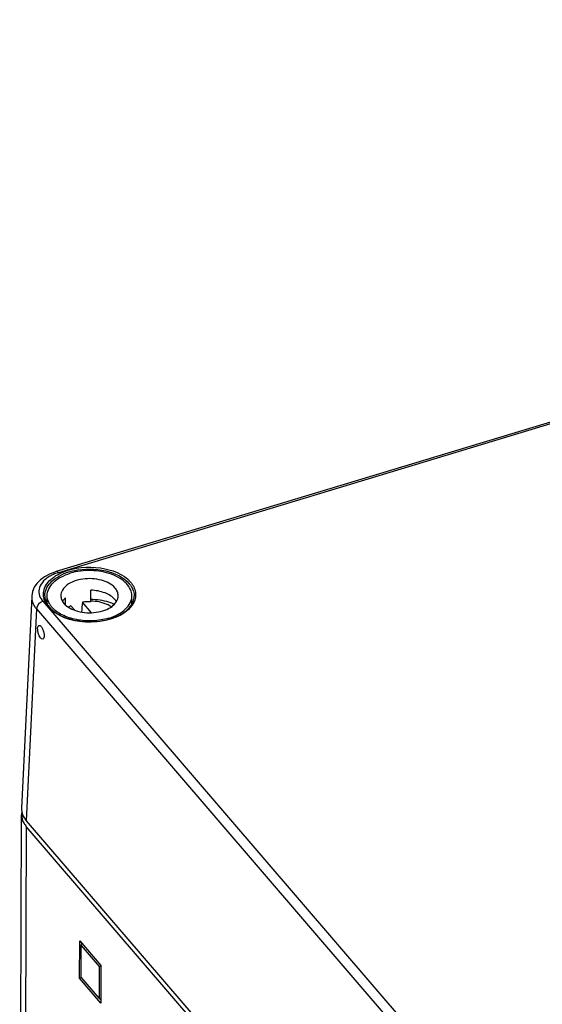
# Model space of a CAD drawing. Units: millimetres. Extents: x 0 to 1189, y 0 to 841.
# Drawn here: x 950 to 964, y 763 to 790 of the extents above; entities that cross this region are included whole.
import ezdxf

# ---------------------------------------------------------------- set-up
doc = ezdxf.new("R2010")
doc.units = ezdxf.units.MM
doc.header["$LTSCALE"] = 65.395
doc.layers.get('0').update_dxf_attribs({"linetype": 'CONTINUOUS'})
for name, color, linetype in [('AUSFORMSCHRAEGEN', 7, 'CONTINUOUS'), ('BEZUGSACHSEN', 7, 'CONTINUOUS'), ('FASEN', 7, 'CONTINUOUS')]:
    doc.layers.add(name, color=color, linetype=linetype)

msp = doc.modelspace()

# ---------------------------------------------------------------- linework, layer by layer
at = {"color": 7, "linetype": 'CONTINUOUS'}
for p, q in [((951.89262, 774.17164), (951.89378, 774.49327)), ((951.18099, 774.08543), (951.18168, 774.27818)), ((949.90685, 753.68164), (949.95924, 768.23538)), ((963.19286, 752.66339), (950.09109, 767.90843)), ((951.57686, 763.67654), (951.58062, 764.72184)), ((951.58062, 764.72184), (952.17305, 764.03249)), ((951.62272, 763.70392), (951.6259, 764.5884)), ((951.6259, 764.5884), (951.64262, 764.64969)), ((951.6259, 764.5884), (952.12719, 764.00511)), ((952.12719, 764.00511), (952.124, 763.12063)), ((952.12719, 764.00511), (952.17614, 764.02481)), ((952.17305, 764.03249), (952.16929, 762.9872)), ((951.62646, 763.69152), (951.57686, 763.67654)), ((952.16929, 762.9872), (951.57686, 763.67654)), ((952.124, 763.12063), (951.62272, 763.70392)), ((952.124, 763.12063), (952.16964, 763.08443))]:
    msp.add_line(p, q, dxfattribs=at)
at = {"color": 9, "linetype": 'CONTINUOUS'}
msp.add_line((950.09109, 767.90843), (950.0387, 753.35469), dxfattribs=at)
at = {"color": 7, "linetype": 'CONTINUOUS'}
for centre, radius, start, end in [((951.84882, 772.84598), 1.32637, 88.107118, 98.193914), ((950.38312, 768.23388), 0.42388, 175.137165, 179.769131), ((950.39039, 768.23315), 0.43119, 169.495104, 175.122595)]:
    msp.add_arc(centre, radius, start, end, dxfattribs=at)
for points, knots in [([(952.56556, 774.23344), (952.49327, 774.31755), (952.27183, 774.44662), (952.02753, 774.48895), (951.89378, 774.49327)], [0, 0, 0, 0, 0.4531967, 1, 1, 1, 1]), ([(951.18168, 774.27818), (951.17363, 774.27079), (951.1437, 774.24162), (951.11744, 774.20853), (951.10135, 774.18219)], [0, 0, 0, 0, 0.26149961, 1, 1, 1, 1])]:
    msp.add_open_spline(points, degree=3, knots=knots, dxfattribs=at)
for points in [[(952.60693, 774.17642), (952.59485, 774.19656), (952.58086, 774.21563), (952.56556, 774.23344)], [(951.3349, 774.06068), (951.3109, 774.04864), (951.28744, 774.03542), (951.26484, 774.02093)], [(949.95924, 768.23559), (949.95891, 768.15214), (949.9857, 768.06667), (950.02843, 767.995)], [(950.02843, 767.995), (950.04668, 767.9644), (950.06787, 767.93544), (950.09109, 767.90843)]]:
    msp.add_open_spline(points, degree=3, dxfattribs=at)
at = {"layer": 'AUSFORMSCHRAEGEN', "color": 7, "linetype": 'CONTINUOUS'}
for p, q in [((951.3349, 774.06068), (951.44437, 773.9333)), ((951.91159, 773.86581), (951.65978, 774.15881))]:
    msp.add_line(p, q, dxfattribs=at)
msp.add_ellipse((951.84626, 772.0195), major_axis=(0.71903, 7.57936), ratio=0.05300256, start_param=1.28968415, end_param=1.32720363, dxfattribs=at)
at = {"layer": 'BEZUGSACHSEN', "color": 7, "linetype": 'CONTINUOUS'}
for p, q in [((1001.8548, 790.39541), (950.92827, 775.01298)), ((950.92836, 775.01301), (950.88717, 774.99994)), ((950.2426, 774.32031), (949.96012, 768.41527)), ((950.67379, 774.11166), (950.67462, 774.34423)), ((953.03379, 774.10812), (953.03461, 774.33573)), ((950.09148, 768.06946), (976.34097, 737.52593))]:
    msp.add_line(p, q, dxfattribs=at)
at = {"layer": 'BEZUGSACHSEN', "color": 9, "linetype": 'CONTINUOUS'}
for p, q in [((1001.9132, 790.36477), (950.98668, 774.98234)), ((953.10174, 774.32759), (953.10172, 774.32659)), ((950.37389, 773.97313), (950.09148, 768.06946)), ((950.37389, 773.97313), (976.44664, 743.63525)), ((950.55242, 774.18349), (976.62517, 743.84561))]:
    msp.add_line(p, q, dxfattribs=at)
at = {"layer": 'BEZUGSACHSEN', "color": 7, "linetype": 'CONTINUOUS'}
msp.add_lwpolyline([(950.88717, 774.99994), (950.73506, 774.93939), (950.59985, 774.8651), (950.48374, 774.77849), (950.3884, 774.68081), (950.31562, 774.57369), (950.26695, 774.45899), (950.24396, 774.34077), (950.24256, 774.31948)], dxfattribs=at)
at = {"layer": 'BEZUGSACHSEN', "color": 9, "linetype": 'CONTINUOUS'}
for centre, radius, start, end in [((951.79554, 773.31308), 1.76395, 102.218304, 107.266534), ((951.73445, 773.50889), 1.55882, 107.258485, 112.738989), ((950.97207, 774.54441), 0.5535, 217.296556, 220.69682), ((951.25662, 774.4968), 0.72219, 219.180378, 220.679914), ((951.27827, 774.51548), 0.75079, 220.68434, 222.590773)]:
    msp.add_arc(centre, radius, start, end, dxfattribs=at)
at = {"layer": 'BEZUGSACHSEN', "color": 7, "linetype": 'CONTINUOUS'}
msp.add_ellipse((950.49771, 773.31969), major_axis=(-0.05363, 0.19272), ratio=0.38337313, dxfattribs=at)
msp.add_ellipse((951.16037, 768.39177), major_axis=(1.20074, -0.00476), ratio=0.59419055, start_param=3.11437297, end_param=3.61698277, dxfattribs=at)
at = {"layer": 'BEZUGSACHSEN', "color": 9, "linetype": 'CONTINUOUS'}
for points in [[(950.98668, 774.98234), (950.97236, 774.999), (950.94941, 775.01931), (950.92835, 775.01303)], [(950.84678, 774.93103), (950.8142, 774.91675), (950.78224, 774.90091), (950.75129, 774.88338)], [(950.98668, 774.98234), (950.93913, 774.96798), (950.89227, 774.95098), (950.84678, 774.93103)], [(950.86062, 774.8606), (950.8978, 774.88738), (950.93679, 774.91176), (950.9769, 774.93391)], [(950.89168, 774.81404), (950.9659, 774.86747), (951.04761, 774.91111), (951.13191, 774.94655)], [(950.9769, 774.93391), (951.01954, 774.95744), (951.06358, 774.97854), (951.10847, 774.99742)], [(950.6968, 774.04055), (950.6578, 774.08841), (950.62454, 774.14217), (950.60181, 774.19958)], [(950.55242, 774.18349), (950.46438, 774.1569), (950.37686, 774.06505), (950.37389, 773.97313)], [(950.90078, 773.86054), (950.83714, 773.90246), (950.7771, 773.95127), (950.72553, 774.00738)], [(953.08726, 774.14858), (953.07044, 774.11541), (953.05023, 774.08382), (953.0277, 774.05423)]]:
    msp.add_open_spline(points, degree=3, dxfattribs=at)
for points, knots in [([(951.10847, 774.99742), (951.43362, 775.13422), (952.11564, 775.19845), (952.79865, 774.95314), (953.00053, 774.71823)], [0, 0, 0, 0, 0.53246663, 1, 1, 1, 1]), ([(951.42223, 775.03707), (951.71066, 775.09978), (952.26593, 775.09933), (952.80261, 774.86462), (952.96482, 774.67588)], [0, 0, 0, 0, 0.54255916, 1, 1, 1, 1]), ([(950.75129, 774.88338), (950.62676, 774.81288), (950.45238, 774.65853), (950.43306, 774.37762), (950.49253, 774.26055), (950.53175, 774.20901)], [0, 0, 0, 0, 0.53241096, 0.75903319, 1, 1, 1, 1]), ([(950.60181, 774.19958), (950.559, 774.30769), (950.56108, 774.58839), (950.75081, 774.78147), (950.86062, 774.8606)], [0, 0, 0, 0, 0.46208037, 1, 1, 1, 1]), ([(950.60746, 774.33511), (950.60664, 774.37851), (950.63164, 774.57025), (950.77255, 774.72827), (950.89168, 774.81404)], [0, 0, 0, 0, 0.2282268, 1, 1, 1, 1]), ([(952.96482, 774.67588), (952.9871, 774.64995), (953.06275, 774.54897), (953.10384, 774.41967), (953.10174, 774.32759)], [0, 0, 0, 0, 0.27071415, 1, 1, 1, 1]), ([(953.00053, 774.71823), (953.06817, 774.63952), (953.17172, 774.45041), (953.13155, 774.23593), (953.08726, 774.14858)], [0, 0, 0, 0, 0.51448307, 1, 1, 1, 1]), ([(950.24256, 774.31949), (950.23837, 774.22843), (950.27734, 774.09928), (950.35185, 773.99895), (950.37389, 773.97313)], [0, 0, 0, 0, 0.72864262, 1, 1, 1, 1]), ([(953.0277, 774.05423), (952.81211, 773.77116), (952.00948, 773.51681), (951.22908, 773.64426), (950.90078, 773.86054)], [0, 0, 0, 0, 0.47508848, 1, 1, 1, 1])]:
    msp.add_open_spline(points, degree=3, knots=knots, dxfattribs=at)
at = {"layer": 'BEZUGSACHSEN', "color": 7, "linetype": 'CONTINUOUS'}
for points, knots in [([(953.03461, 774.33563), (953.03483, 774.39616), (953.00588, 774.52479), (952.88558, 774.6943), (952.70185, 774.83712), (952.37633, 774.98905), (951.89824, 775.06892), (951.50446, 775.02235), (951.31687, 774.96569)], [0, 0, 0, 0, 0.08897085, 0.18723831, 0.29990255, 0.4273733, 0.71197578, 1, 1, 1, 1]), ([(950.67463, 774.34433), (950.67487, 774.40924), (950.70976, 774.54786), (950.84906, 774.72579), (951.05801, 774.87101), (951.22572, 774.93815), (951.31687, 774.96569)], [0, 0, 0, 0, 0.20497935, 0.43408409, 0.69931192, 1, 1, 1, 1]), ([(952.56671, 774.55507), (952.47212, 774.66513), (952.16438, 774.81153), (951.7552, 774.83172), (951.42944, 774.75397), (951.23038, 774.6523), (951.09177, 774.51418), (951.05481, 774.39669), (951.05463, 774.34279)], [0, 0, 0, 0, 0.24430614, 0.53717967, 0.67846418, 0.8037387, 0.90925755, 1, 1, 1, 1]), ([(952.65461, 774.33716), (952.65474, 774.37522), (952.63811, 774.4555), (952.5938, 774.52355), (952.56671, 774.55507)], [0, 0, 0, 0, 0.47801954, 1, 1, 1, 1]), ([(950.75382, 774.08986), (950.74098, 774.10966), (950.69681, 774.18754), (950.67438, 774.27839), (950.67463, 774.34433)], [0, 0, 0, 0, 0.26350193, 1, 1, 1, 1]), ([(951.05463, 774.34279), (951.05449, 774.30473), (951.07112, 774.22445), (951.11543, 774.15641), (951.14252, 774.12489)], [0, 0, 0, 0, 0.47801954, 1, 1, 1, 1]), ([(951.14252, 774.12489), (951.23711, 774.01483), (951.54485, 773.86842), (951.95403, 773.84824), (952.27979, 773.92598), (952.47886, 774.02766), (952.61746, 774.16577), (952.65442, 774.28326), (952.65461, 774.33716)], [0, 0, 0, 0, 0.24430614, 0.53717967, 0.67846418, 0.8037387, 0.90925755, 1, 1, 1, 1]), ([(952.39236, 773.71427), (952.48352, 773.7418), (952.65122, 773.80895), (952.86017, 773.95417), (952.99948, 774.13209), (953.03436, 774.27071), (953.03461, 774.33563)], [0, 0, 0, 0, 0.30068808, 0.56591591, 0.79502065, 1, 1, 1, 1]), ([(953.00491, 774.05858), (953.02002, 774.07946), (953.07156, 774.16052), (953.10016, 774.25722), (953.10181, 774.32753)], [0, 0, 0, 0, 0.26819797, 1, 1, 1, 1]), ([(952.39236, 773.71427), (952.24909, 773.67099), (951.94681, 773.62313), (951.50031, 773.65394), (951.10223, 773.77874), (950.88201, 773.93228), (950.80428, 774.02272)], [0, 0, 0, 0, 0.2658016, 0.53722566, 0.78820186, 1, 1, 1, 1]), ([(950.82925, 773.93132), (950.97271, 773.81032), (951.35829, 773.64144), (951.97953, 773.58723), (952.57087, 773.70601), (952.9064, 773.92254), (953.00491, 774.05858)], [0, 0, 0, 0, 0.23940004, 0.51774785, 0.78575573, 1, 1, 1, 1])]:
    msp.add_open_spline(points, degree=3, knots=knots, dxfattribs=at)
for points in [[(950.60739, 774.33469), (950.60817, 774.29431), (950.6151, 774.2537), (950.62719, 774.21516)], [(950.62719, 774.21516), (950.63809, 774.18041), (950.65322, 774.14681), (950.67135, 774.11522)], [(950.67135, 774.11522), (950.69074, 774.08141), (950.71375, 774.04952), (950.73916, 774.01996)], [(950.73916, 774.01996), (950.76661, 773.98801), (950.79705, 773.95848), (950.82925, 773.93132)], [(950.80428, 774.02272), (950.78603, 774.04395), (950.76905, 774.06637), (950.75382, 774.08986)]]:
    msp.add_open_spline(points, degree=3, dxfattribs=at)
at = {"layer": 'FASEN', "color": 7, "linetype": 'CONTINUOUS'}
for points, knots in [([(952.54691, 774.10115), (952.49834, 774.12231), (952.28836, 774.19959), (952.06332, 774.233), (951.8929, 774.23692)], [0, 0, 0, 0, 0.23712346, 1, 1, 1, 1]), ([(952.4647, 774.03152), (952.4265, 774.0562), (952.24945, 774.14874), (952.0472, 774.18669), (951.89373, 774.1916)], [0, 0, 0, 0, 0.2284889, 1, 1, 1, 1])]:
    msp.add_open_spline(points, degree=3, knots=knots, dxfattribs=at)

doc.saveas('drawing.dxf')
